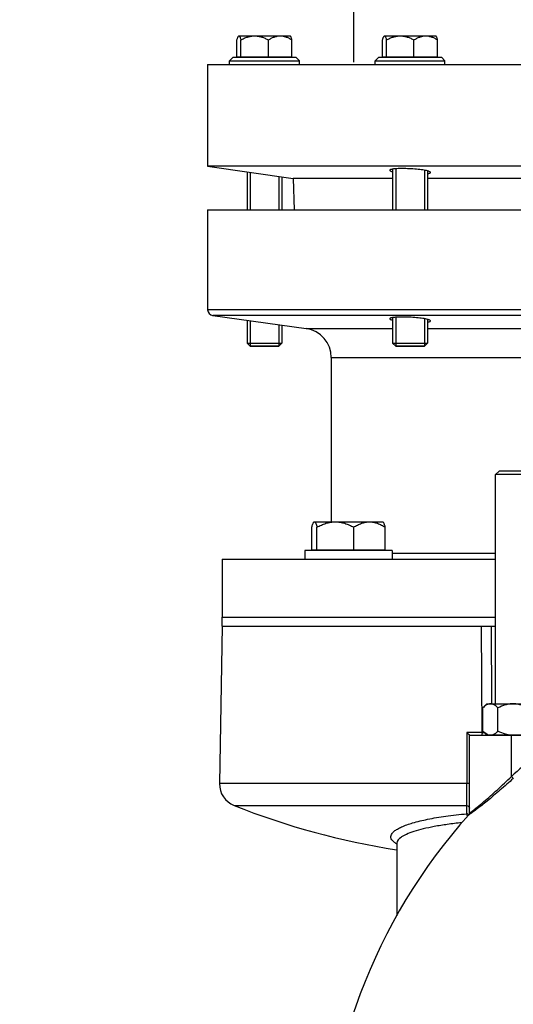
# Model space of a CAD drawing. Units: millimetres. Extents: x -2096 to 3710, y -156 to 3756.
# Drawn here: x 1604 to 1774, y 2277 to 2615 of the extents above; entities that cross this region are included whole.
import ezdxf

# ---------------------------------------------------------------- set-up
doc = ezdxf.new("R2010")
doc.units = ezdxf.units.MM
doc.header["$LTSCALE"] = 46.255
doc.header["$PDMODE"] = 3
doc.header["$PDSIZE"] = 0.3125
doc.layers.get('0').update_dxf_attribs({"linetype": 'CONTINUOUS'})
doc.layers.get('Defpoints').update_dxf_attribs({"linetype": 'CONTINUOUS'})
for name, color, linetype in [('02___PRT_ALL_AXES', 7, 'CONTINUOUS'), ('AUSFORMSCHRAEGEN', 7, 'CONTINUOUS'), ('BEZUGSACHSEN', 7, 'CONTINUOUS'), ('FASEN', 7, 'CONTINUOUS'), ('RUNDUNGEN', 7, 'CONTINUOUS')]:
    doc.layers.add(name, color=color, linetype=linetype)
doc.layers.add('AM_5', color=3, linetype='CONTINUOUS', lineweight=25)
doc.styles.get("Standard").update_dxf_attribs({"font": 'txt', "width": 0.7})
doc.dimstyles.new('AM_DIN$0', dxfattribs={"dimtxt": 3.5, "dimasz": 2.5, "dimexe": 1, "dimexo": 1, "dimgap": 1.5, "dimtad": 1, "dimdsep": 46, "dimtxsty": 'STANDARD', "dimcen": 0, "dimclrd": 256, "dimclre": 256, "dimclrt": 2, "dimadec": 0, "dimazin": 2, "dimtp": 0.1, "dimtm": 0.1, "dimtfac": 0.71, "dimtdec": 3, "dimtmove": 0, "dimatfit": 3, "dimfxl": 1, "dimlwd": -1, "dimlwe": -1, "dimarcsym": 0})

# ---------------------------------------------------------------- blocks, each defined once
blk = doc.blocks.new('*D12')
at = {"layer": 'AM_5', "ltscale": 10, "transparency": 16777216}
for p, q in [((1719.17, 2600.82), (1719.17, 2682.33)), ((1749.17, 2681.33), (1799.17, 2681.33)), ((1829.17, 2600.82), (1829.17, 2682.33))]:
    blk.add_line(p, q, dxfattribs=at)
for points in [[(1749.17, 2686.33), (1749.17, 2676.33), (1719.17, 2681.33)], [(1799.17, 2686.33), (1799.17, 2676.33), (1829.17, 2681.33)]]:
    blk.add_solid(points, dxfattribs=at)
at = {"layer": 'Defpoints', "color": 0, "ltscale": 10, "transparency": 16777216}
for p in [(1829.17, 2681.33), (1719.17, 2599.82), (1829.17, 2599.82)]:
    blk.add_point(p, dxfattribs=at)
at = {"layer": 'AM_5', "color": 2, "ltscale": 10, "transparency": 16777216, "insert": (1774.17, 2748.83), "char_height": 35, "attachment_point": 5}
blk.add_mtext('%%C108-114,3\\P(optional %%C88-90)', dxfattribs=at)
blk = doc.blocks.new('*D13')
at = {"layer": 'AM_5', "ltscale": 10, "transparency": 16777216}
for p, q in [((661.71, 3756.49), (2276.11, 3756.49)), ((2275.11, 1886.82), (2275.11, 3726.49)), ((1816.9, 1856.82), (2276.11, 1856.82))]:
    blk.add_line(p, q, dxfattribs=at)
for points in [[(2270.11, 3726.49), (2280.11, 3726.49), (2275.11, 3756.49)], [(2270.11, 1886.82), (2280.11, 1886.82), (2275.11, 1856.82)]]:
    blk.add_solid(points, dxfattribs=at)
at = {"layer": 'Defpoints', "color": 0, "ltscale": 10, "transparency": 16777216}
for p in [(660.71, 3756.49), (2275.11, 3756.49), (1815.9, 1856.82)]:
    blk.add_point(p, dxfattribs=at)
at = {"layer": 'AM_5', "color": 2, "ltscale": 10, "transparency": 16777216, "insert": (2242.61, 2806.65), "char_height": 35, "attachment_point": 5, "rotation": 90}
blk.add_mtext('1880', dxfattribs=at)

msp = doc.modelspace()

# ---------------------------------------------------------------- linework, layer by layer
at = {"color": 7, "linetype": 'Continuous'}
for p, q in [((1676.442, 2601.268), (1677.692, 2602.518)), ((1677.694, 2602.518), (1699.191, 2602.518)), ((1678.985, 2602.668), (1697.9, 2602.668)), ((1700.442, 2601.268), (1699.192, 2602.518)), ((1726.503, 2601.268), (1727.753, 2602.518)), ((1727.754, 2602.518), (1749.252, 2602.518)), ((1729.046, 2602.668), (1747.96, 2602.668)), ((1750.503, 2601.268), (1749.253, 2602.518)), ((1668.901, 2600.018), (1878.901, 2600.018)), ((1668.901, 2600.018), (1668.901, 2565.018)), ((1676.442, 2601.268), (1700.442, 2601.268)), ((1676.442, 2600.018), (1676.442, 2601.268)), ((1700.442, 2600.018), (1700.442, 2601.268)), ((1726.503, 2601.268), (1750.503, 2601.268)), ((1726.503, 2600.018), (1726.503, 2601.268)), ((1750.503, 2600.018), (1750.503, 2601.268)), ((1878.901, 2565.018), (1668.901, 2565.018)), ((1668.901, 2565.018), (1698.277, 2560.89)), ((1683.516, 2562.964), (1683.516, 2550.018)), ((1733.577, 2564.177), (1733.577, 2550.018)), ((1743.43, 2563.672), (1743.43, 2550.018)), ((1693.369, 2561.58), (1693.369, 2550.018)), ((1668.901, 2550.018), (1878.901, 2550.018)), ((1668.901, 2550.018), (1668.901, 2515.73)), ((1670.623, 2513.749), (1702.793, 2509.228)), ((1683.516, 2511.937), (1683.516, 2503.218)), ((1733.577, 2513.15), (1733.577, 2503.218)), ((1743.43, 2512.645), (1743.43, 2503.218)), ((1693.369, 2510.553), (1693.369, 2503.218)), ((1693.369, 2503.218), (1683.516, 2503.218)), ((1743.43, 2503.218), (1733.577, 2503.218)), ((1711.401, 2499.325), (1711.401, 2442.838)), ((1767.901, 2380.299), (1767.901, 2459.099)), ((1704.707, 2433.218), (1729.958, 2433.218)), ((1673.901, 2430.018), (1767.901, 2430.018)), ((1673.901, 2430.018), (1673.901, 2410.018)), ((1732.332, 2433.018), (1702.333, 2433.018)), ((1702.333, 2433.018), (1702.333, 2430.018)), ((1732.333, 2433.018), (1732.333, 2430.018)), ((1673.901, 2410.018), (1767.901, 2410.018)), ((1673.901, 2407.018), (1672.957, 2352.925)), ((1673.903, 2407.018), (1763.471, 2407.018)), ((1764.901, 2380.299), (1763.509, 2378.906)), ((1764.901, 2380.299), (1782.901, 2380.299)), ((1763.509, 2370.891), (1763.509, 2378.906)), ((1768.705, 2370.891), (1768.705, 2378.906)), ((1758.901, 2369.499), (1791.873, 2369.499)), ((1758.901, 2342.776), (1758.901, 2369.499)), ((1763.509, 2370.891), (1764.751, 2369.649)), ((1764.752, 2369.649), (1783.051, 2369.649)), ((1765.601, 2369.649), (1765.601, 2369.499)), ((1733.901, 2332.359), (1733.901, 2307.427))]:
    msp.add_line(p, q, dxfattribs=at)
at = {"color": 9, "linetype": 'Continuous'}
for p, q in [((1763.243, 2370.481), (1763.068, 2407.018)), ((1766.368, 2407.018), (1766.525, 2380.301)), ((1758.059, 2370.481), (1758.058, 2352.925)), ((1763.243, 2370.481), (1758.06, 2370.481)), ((1763.243, 2370.481), (1763.828, 2370.48)), ((1763.828, 2370.48), (1763.92, 2370.48)), ((1773.378, 2355.357), (1773.378, 2369.499)), ((1758.058, 2352.925), (1672.957, 2352.925)), ((1758.058, 2352.925), (1758.058, 2352.785)), ((1678.005, 2345.349), (1757.963, 2345.349)), ((1757.963, 2342.493), (1757.963, 2345.349)), ((1758.646, 2342.117), (1758.648, 2342.111)), ((1733.902, 2332.391), (1733.901, 2332.356))]:
    msp.add_line(p, q, dxfattribs=at)
at = {"color": 7, "linetype": 'Continuous'}
msp.add_lwpolyline([(1758.901, 2342.785), (1758.88, 2342.581), (1758.821, 2342.392), (1758.732, 2342.229), (1758.646, 2342.118)], dxfattribs=at)
at = {"color": 9, "linetype": 'Continuous'}
for centre, radius, start, end in [((1902.177, 2213.743), 191.426, 126.10567, 132.28686), ((1735.299, 2332.35), 1.398, 180.04692, 191.19294)]:
    msp.add_arc(centre, radius, start, end, dxfattribs=at)
at = {"color": 7, "linetype": 'Continuous'}
for centre, radius, start, end in [((1680.956, 2352.785), 8, 179, 248.35646), ((1773.901, 2587.018), 260, 248.35646, 261.14701), ((1903.901, 2212.018), 195, 138.15065, 180.63829)]:
    msp.add_arc(centre, radius, start, end, dxfattribs=at)
for points, knots in [([(1766.107, 2380.299), (1765.879, 2380.299), (1765.408, 2380.224), (1764.739, 2379.92), (1764.102, 2379.467), (1763.706, 2379.103), (1763.509, 2378.906)], [0, 0, 0, 0, 0.2264625, 0.4658681, 0.7239261, 1, 1, 1, 1]), ([(1768.705, 2378.906), (1768.509, 2379.103), (1768.112, 2379.467), (1767.475, 2379.92), (1766.806, 2380.224), (1766.335, 2380.299), (1766.107, 2380.299)], [0, 0, 0, 0, 0.2760401, 0.5340894, 0.7735171, 1, 1, 1, 1]), ([(1773.901, 2380.299), (1773.449, 2380.299), (1772.544, 2380.229), (1770.774, 2379.836), (1769.513, 2379.31), (1768.705, 2378.906)], [0, 0, 0, 0, 0.250107, 0.5002272, 1, 1, 1, 1]), ([(1779.097, 2378.906), (1778.29, 2379.31), (1777.028, 2379.836), (1775.259, 2380.229), (1774.353, 2380.299), (1773.901, 2380.299)], [0, 0, 0, 0, 0.4997279, 0.7498775, 1, 1, 1, 1]), ([(1758.059, 2370.481), (1758.158, 2370.38), (1758.346, 2370.184), (1758.569, 2369.942), (1758.721, 2369.765), (1758.812, 2369.656), (1758.868, 2369.574), (1758.901, 2369.526), (1758.901, 2369.508)], [0, 0, 0, 0, 0.3291011, 0.6308053, 0.7627807, 0.8743237, 0.9566934, 1, 1, 1, 1]), ([(1764.855, 2369.84), (1764.613, 2369.97), (1764.14, 2370.295), (1763.718, 2370.682), (1763.509, 2370.891)], [0, 0, 0, 0, 0.4817679, 1, 1, 1, 1]), ([(1765.282, 2369.649), (1765.246, 2369.662), (1765.1, 2369.717), (1764.959, 2369.785), (1764.855, 2369.84)], [0, 0, 0, 0, 0.2456992, 1, 1, 1, 1]), ([(1768.705, 2370.891), (1768.436, 2370.621), (1767.894, 2370.135), (1767.256, 2369.765), (1766.932, 2369.649)], [0, 0, 0, 0, 0.5249329, 1, 1, 1, 1]), ([(1772.251, 2369.649), (1771.942, 2369.704), (1770.717, 2369.986), (1769.547, 2370.47), (1768.705, 2370.891)], [0, 0, 0, 0, 0.2502576, 1, 1, 1, 1])]:
    msp.add_open_spline(points, degree=3, knots=knots, dxfattribs=at)
at = {"color": 9, "linetype": 'Continuous'}
for points, knots in [([(1763.243, 2370.481), (1763.243, 2370.36), (1763.237, 2370.133), (1763.219, 2369.809), (1763.188, 2369.637), (1763.163, 2369.499), (1763.137, 2369.499)], [0, 0, 0, 0, 0.3646506, 0.6992025, 0.9208205, 1, 1, 1, 1]), ([(1758.901, 2342.776), (1758.901, 2342.768), (1758.955, 2342.78), (1759.001, 2342.818), (1759.129, 2342.892), (1759.361, 2343.057), (1759.767, 2343.351), (1760.357, 2343.803), (1761.089, 2344.379), (1761.939, 2345.063), (1762.889, 2345.845), (1764.302, 2347.034), (1766.193, 2348.674), (1768.539, 2350.782), (1770.956, 2353.028), (1772.568, 2354.571), (1773.378, 2355.357)], [0, 0, 0, 0, 0.0012051, 0.0052325, 0.0122844, 0.0223572, 0.0508193, 0.0898037, 0.1389059, 0.1961542, 0.2603744, 0.33103, 0.4847028, 0.6512448, 0.8237966, 1, 1, 1, 1]), ([(1773.378, 2355.357), (1773.445, 2355.282), (1773.651, 2355.056), (1773.858, 2354.829), (1773.995, 2354.676)], [0, 0, 0, 0, 0.3280612, 1, 1, 1, 1]), ([(1757.963, 2345.349), (1758.012, 2346.323), (1758.041, 2348.802), (1758.058, 2351.281), (1758.058, 2352.785)], [0, 0, 0, 0, 0.3931299, 1, 1, 1, 1]), ([(1758.901, 2352.942), (1758.901, 2352.938), (1758.871, 2352.942), (1758.837, 2352.933), (1758.756, 2352.934), (1758.654, 2352.93), (1758.524, 2352.929), (1758.323, 2352.926), (1758.166, 2352.925), (1758.058, 2352.925)], [0, 0, 0, 0, 0.0169263, 0.0691053, 0.1590743, 0.284409, 0.4404184, 0.6182218, 1, 1, 1, 1]), ([(1773.995, 2354.676), (1772.482, 2353.3), (1769.515, 2350.661), (1765.259, 2347.079), (1762.053, 2344.537), (1760.027, 2343.028), (1759.267, 2342.485), (1758.965, 2342.285)], [0, 0, 0, 0, 0.3148197, 0.6110643, 0.8561935, 0.9444051, 1, 1, 1, 1]), ([(1757.963, 2345.349), (1758.205, 2345.335), (1758.69, 2345.139), (1758.901, 2344.651), (1758.901, 2344.42)], [0, 0, 0, 0, 0.5122022, 1, 1, 1, 1]), ([(1733.861, 2332.187), (1733.515, 2332.388), (1732.911, 2332.79), (1732.214, 2333.499), (1731.849, 2334.272), (1731.895, 2335.087), (1732.332, 2335.861), (1733.1, 2336.6), (1734.196, 2337.326), (1736.279, 2338.363), (1739.736, 2339.539), (1744.83, 2340.748), (1751.039, 2341.778), (1755.554, 2342.279), (1757.964, 2342.492)], [0, 0, 0, 0, 0.0382473, 0.0689575, 0.0940909, 0.1174357, 0.1438606, 0.1770257, 0.2185221, 0.2689825, 0.3990205, 0.5662003, 0.7688471, 1, 1, 1, 1]), ([(1758.133, 2342), (1758.121, 2342.052), (1758.078, 2342.22), (1758.02, 2342.386), (1757.963, 2342.492)], [0, 0, 0, 0, 0.3087148, 1, 1, 1, 1]), ([(1758.208, 2341.614), (1758.203, 2341.649), (1758.181, 2341.778), (1758.155, 2341.906), (1758.133, 2342)], [0, 0, 0, 0, 0.2684703, 1, 1, 1, 1]), ([(1758.727, 2342.137), (1758.707, 2342.126), (1758.694, 2342.114), (1758.646, 2342.102), (1758.646, 2342.109)], [0, 0, 0, 0, 0.7685125, 1, 1, 1, 1]), ([(1758.965, 2342.285), (1758.941, 2342.269), (1758.862, 2342.218), (1758.783, 2342.168), (1758.727, 2342.137)], [0, 0, 0, 0, 0.3161196, 1, 1, 1, 1]), ([(1756.267, 2339.418), (1754.609, 2339.255), (1751.452, 2338.887), (1747.012, 2338.178), (1743.153, 2337.367), (1739.933, 2336.475), (1737.69, 2335.65), (1736.245, 2334.939), (1734.967, 2334.173), (1733.923, 2333.22), (1733.902, 2332.384)], [0, 0, 0, 0, 0.2072463, 0.395023, 0.5587962, 0.6974239, 0.8099157, 0.8561124, 0.8960407, 1, 1, 1, 1])]:
    msp.add_open_spline(points, degree=3, knots=knots, dxfattribs=at)
for points in [[(1758.211, 2342.448), (1758.13, 2342.473), (1758.047, 2342.488), (1757.963, 2342.493)], [(1758.438, 2342.347), (1758.367, 2342.39), (1758.29, 2342.424), (1758.211, 2342.448)], [(1758.674, 2342.151), (1758.607, 2342.228), (1758.526, 2342.295), (1758.438, 2342.347)], [(1758.901, 2342.776), (1758.901, 2342.538), (1758.805, 2342.286), (1758.646, 2342.109)]]:
    msp.add_open_spline(points, degree=3, dxfattribs=at)
at = {"layer": '02___PRT_ALL_AXES', "color": 7, "linetype": 'Continuous'}
for p, q in [((1673.901, 2410.018), (1767.901, 2410.018)), ((1673.901, 2407.018), (1673.901, 2410.018)), ((1673.901, 2407.018), (1767.901, 2407.018))]:
    msp.add_line(p, q, dxfattribs=at)
at = {"layer": 'AUSFORMSCHRAEGEN', "color": 7, "linetype": 'Continuous'}
for p, q in [((1732.503, 2560.89), (1698.277, 2560.89)), ((1698.277, 2560.89), (1698.657, 2550.018)), ((1849.525, 2560.89), (1744.503, 2560.89))]:
    msp.add_line(p, q, dxfattribs=at)
at = {"layer": 'BEZUGSACHSEN', "color": 7, "linetype": 'Continuous'}
for p, q in [((1679.578, 2609.838), (1679.586, 2609.838)), ((1679.653, 2609.838), (1697.307, 2609.838)), ((1697.393, 2609.753), (1697.307, 2609.838)), ((1729.638, 2609.838), (1729.647, 2609.838)), ((1729.714, 2609.838), (1747.368, 2609.838)), ((1747.453, 2609.753), (1747.368, 2609.838)), ((1678.985, 2602.668), (1678.985, 2608.467)), ((1680.321, 2602.668), (1680.321, 2608.467)), ((1689.779, 2602.668), (1689.779, 2608.467)), ((1697.9, 2602.668), (1697.9, 2608.467)), ((1729.046, 2602.668), (1729.046, 2608.467)), ((1730.382, 2602.668), (1730.382, 2608.467)), ((1739.839, 2602.668), (1739.839, 2608.467)), ((1747.96, 2602.668), (1747.96, 2608.467)), ((1680.127, 2602.668), (1680.127, 2602.518)), ((1696.757, 2602.668), (1696.757, 2602.518)), ((1730.188, 2602.668), (1730.188, 2602.518)), ((1746.818, 2602.668), (1746.818, 2602.518)), ((1682.442, 2563.115), (1682.442, 2550.018)), ((1732.503, 2564.064), (1732.503, 2550.018)), ((1744.503, 2563.443), (1744.503, 2550.018)), ((1694.442, 2561.429), (1694.442, 2550.018)), ((1682.442, 2512.088), (1682.442, 2504.292)), ((1732.503, 2513.037), (1732.503, 2504.292)), ((1744.503, 2512.416), (1744.503, 2504.292)), ((1694.442, 2510.402), (1694.442, 2504.292)), ((1704.707, 2433.218), (1704.707, 2441.007)), ((1705.498, 2442.838), (1729.168, 2442.838)), ((1706.491, 2433.218), (1706.491, 2441.007)), ((1719.117, 2433.218), (1719.117, 2441.007)), ((1729.282, 2442.725), (1729.168, 2442.838)), ((1729.958, 2433.218), (1729.958, 2441.007)), ((1706.088, 2433.218), (1706.088, 2433.018)), ((1728.578, 2433.218), (1728.578, 2433.018))]:
    msp.add_line(p, q, dxfattribs=at)
for points, knots in [([(1678.985, 2608.467), (1679.024, 2608.614), (1679.099, 2608.887), (1679.222, 2609.258), (1679.347, 2609.548), (1679.446, 2609.707), (1679.501, 2609.762)], [0, 0, 0, 0, 0.3250609, 0.6063119, 0.8338057, 1, 1, 1, 1]), ([(1679.501, 2609.762), (1679.513, 2609.774), (1679.555, 2609.812), (1679.613, 2609.838), (1679.653, 2609.838)], [0, 0, 0, 0, 0.2922402, 1, 1, 1, 1]), ([(1679.717, 2609.825), (1679.783, 2609.797), (1679.908, 2609.649), (1680.048, 2609.356), (1680.191, 2608.946), (1680.277, 2608.636), (1680.321, 2608.467)], [0, 0, 0, 0, 0.1423669, 0.3615351, 0.6521388, 1, 1, 1, 1]), ([(1680.321, 2608.467), (1680.689, 2608.666), (1681.436, 2609.036), (1682.603, 2609.479), (1683.812, 2609.77), (1684.638, 2609.838), (1685.05, 2609.838)], [0, 0, 0, 0, 0.2518874, 0.5024324, 0.751645, 1, 1, 1, 1]), ([(1685.05, 2609.838), (1685.462, 2609.838), (1686.288, 2609.77), (1687.497, 2609.479), (1688.664, 2609.036), (1689.411, 2608.666), (1689.779, 2608.467)], [0, 0, 0, 0, 0.2483553, 0.4975678, 0.7481125, 1, 1, 1, 1]), ([(1689.779, 2608.467), (1690.092, 2608.665), (1690.73, 2609.033), (1691.732, 2609.476), (1692.772, 2609.769), (1693.485, 2609.838), (1693.839, 2609.838)], [0, 0, 0, 0, 0.2562062, 0.5079905, 0.7554275, 1, 1, 1, 1]), ([(1693.839, 2609.838), (1694.193, 2609.838), (1694.907, 2609.769), (1695.947, 2609.476), (1696.949, 2609.033), (1697.586, 2608.665), (1697.9, 2608.467)], [0, 0, 0, 0, 0.2445727, 0.4920099, 0.7437941, 1, 1, 1, 1]), ([(1697.9, 2608.467), (1697.861, 2608.614), (1697.786, 2608.887), (1697.663, 2609.258), (1697.538, 2609.548), (1697.439, 2609.707), (1697.384, 2609.762)], [0, 0, 0, 0, 0.3250609, 0.6063119, 0.8338057, 1, 1, 1, 1]), ([(1729.046, 2608.467), (1729.084, 2608.614), (1729.16, 2608.887), (1729.283, 2609.258), (1729.407, 2609.548), (1729.507, 2609.707), (1729.561, 2609.762)], [0, 0, 0, 0, 0.3250609, 0.6063119, 0.8338057, 1, 1, 1, 1]), ([(1729.561, 2609.762), (1729.573, 2609.774), (1729.616, 2609.812), (1729.673, 2609.838), (1729.714, 2609.838)], [0, 0, 0, 0, 0.2922402, 1, 1, 1, 1]), ([(1729.777, 2609.825), (1729.843, 2609.797), (1729.969, 2609.649), (1730.108, 2609.356), (1730.252, 2608.946), (1730.338, 2608.636), (1730.382, 2608.467)], [0, 0, 0, 0, 0.1423669, 0.3615351, 0.6521388, 1, 1, 1, 1]), ([(1730.382, 2608.467), (1730.749, 2608.666), (1731.496, 2609.036), (1732.664, 2609.479), (1733.873, 2609.77), (1734.699, 2609.838), (1735.111, 2609.838)], [0, 0, 0, 0, 0.2518874, 0.5024324, 0.751645, 1, 1, 1, 1]), ([(1735.111, 2609.838), (1735.522, 2609.838), (1736.348, 2609.77), (1737.558, 2609.479), (1738.725, 2609.036), (1739.472, 2608.666), (1739.839, 2608.467)], [0, 0, 0, 0, 0.2483553, 0.4975678, 0.7481125, 1, 1, 1, 1]), ([(1739.839, 2608.467), (1740.153, 2608.665), (1740.79, 2609.033), (1741.792, 2609.476), (1742.832, 2609.769), (1743.546, 2609.838), (1743.9, 2609.838)], [0, 0, 0, 0, 0.2562062, 0.5079905, 0.7554275, 1, 1, 1, 1]), ([(1743.9, 2609.838), (1744.254, 2609.838), (1744.967, 2609.769), (1746.007, 2609.476), (1747.009, 2609.033), (1747.647, 2608.665), (1747.96, 2608.467)], [0, 0, 0, 0, 0.2445727, 0.4920099, 0.7437941, 1, 1, 1, 1]), ([(1747.96, 2608.467), (1747.922, 2608.614), (1747.846, 2608.887), (1747.723, 2609.258), (1747.599, 2609.548), (1747.5, 2609.707), (1747.445, 2609.762)], [0, 0, 0, 0, 0.3250609, 0.6063119, 0.8338057, 1, 1, 1, 1]), ([(1732.499, 2564.064), (1732.355, 2564.042), (1732.152, 2564.006), (1731.906, 2563.942), (1731.764, 2563.894), (1731.652, 2563.844), (1731.57, 2563.791), (1731.517, 2563.734), (1731.503, 2563.689), (1731.503, 2563.669)], [0, 0, 0, 0, 0.3924089, 0.5512786, 0.685021, 0.7940569, 0.8798265, 0.945816, 1, 1, 1, 1]), ([(1731.503, 2563.669), (1731.503, 2563.623), (1731.556, 2563.548), (1731.653, 2563.476), (1731.819, 2563.381), (1732.105, 2563.269), (1732.358, 2563.192), (1732.503, 2563.153)], [0, 0, 0, 0, 0.1193587, 0.2072509, 0.3180133, 0.611284, 1, 1, 1, 1]), ([(1735.824, 2564.245), (1735.193, 2564.245), (1734.298, 2564.229), (1733.19, 2564.152), (1732.714, 2564.097), (1732.499, 2564.064)], [0, 0, 0, 0, 0.5687241, 0.8044738, 1, 1, 1, 1]), ([(1744.503, 2563.443), (1744.263, 2563.507), (1743.724, 2563.626), (1742.461, 2563.839), (1740.619, 2564.046), (1738.264, 2564.204), (1736.634, 2564.245), (1735.824, 2564.245)], [0, 0, 0, 0, 0.0855391, 0.1894465, 0.4399833, 0.72182, 1, 1, 1, 1]), ([(1745.503, 2562.918), (1745.503, 2562.966), (1745.452, 2563.043), (1745.354, 2563.119), (1745.188, 2563.216), (1744.902, 2563.329), (1744.648, 2563.404), (1744.503, 2563.443)], [0, 0, 0, 0, 0.1231235, 0.2115671, 0.3222418, 0.6139841, 1, 1, 1, 1]), ([(1744.507, 2562.485), (1744.652, 2562.51), (1744.903, 2562.562), (1745.189, 2562.649), (1745.355, 2562.73), (1745.437, 2562.788), (1745.49, 2562.849), (1745.503, 2562.896), (1745.503, 2562.918)], [0, 0, 0, 0, 0.3885253, 0.6793811, 0.7886759, 0.8755041, 0.9433902, 1, 1, 1, 1]), ([(1732.499, 2513.037), (1732.355, 2513.015), (1732.152, 2512.979), (1731.906, 2512.915), (1731.764, 2512.867), (1731.652, 2512.817), (1731.57, 2512.764), (1731.517, 2512.707), (1731.503, 2512.662), (1731.503, 2512.642)], [0, 0, 0, 0, 0.3924089, 0.5512786, 0.685021, 0.7940569, 0.8798265, 0.945816, 1, 1, 1, 1]), ([(1731.503, 2512.642), (1731.503, 2512.596), (1731.556, 2512.521), (1731.653, 2512.449), (1731.819, 2512.354), (1732.105, 2512.241), (1732.358, 2512.165), (1732.503, 2512.126)], [0, 0, 0, 0, 0.1193587, 0.2072509, 0.3180133, 0.611284, 1, 1, 1, 1]), ([(1735.824, 2513.218), (1735.193, 2513.218), (1734.298, 2513.202), (1733.19, 2513.125), (1732.714, 2513.07), (1732.499, 2513.037)], [0, 0, 0, 0, 0.5687241, 0.8044738, 1, 1, 1, 1]), ([(1744.503, 2512.416), (1744.263, 2512.48), (1743.724, 2512.599), (1742.461, 2512.812), (1740.619, 2513.019), (1738.264, 2513.177), (1736.634, 2513.218), (1735.824, 2513.218)], [0, 0, 0, 0, 0.0855391, 0.1894465, 0.4399833, 0.72182, 1, 1, 1, 1]), ([(1745.503, 2511.891), (1745.503, 2511.939), (1745.452, 2512.016), (1745.354, 2512.092), (1745.188, 2512.189), (1744.902, 2512.302), (1744.648, 2512.377), (1744.503, 2512.416)], [0, 0, 0, 0, 0.1231235, 0.2115671, 0.3222418, 0.6139841, 1, 1, 1, 1]), ([(1744.507, 2511.458), (1744.652, 2511.483), (1744.903, 2511.535), (1745.189, 2511.622), (1745.355, 2511.703), (1745.437, 2511.761), (1745.49, 2511.822), (1745.503, 2511.869), (1745.503, 2511.891)], [0, 0, 0, 0, 0.3885253, 0.6793811, 0.7886759, 0.8755041, 0.9433902, 1, 1, 1, 1]), ([(1704.707, 2441.007), (1704.758, 2441.204), (1704.86, 2441.569), (1705.024, 2442.064), (1705.19, 2442.45), (1705.322, 2442.662), (1705.395, 2442.736)], [0, 0, 0, 0, 0.3250613, 0.6063123, 0.833806, 1, 1, 1, 1]), ([(1705.395, 2442.736), (1705.411, 2442.752), (1705.468, 2442.803), (1705.545, 2442.838), (1705.599, 2442.838)], [0, 0, 0, 0, 0.29224, 1, 1, 1, 1]), ([(1705.599, 2442.838), (1705.639, 2442.838), (1705.731, 2442.808), (1705.846, 2442.698), (1705.958, 2442.533), (1706.118, 2442.214), (1706.301, 2441.7), (1706.426, 2441.254), (1706.491, 2441.007)], [0, 0, 0, 0, 0.0575219, 0.129959, 0.2239797, 0.3407209, 0.6363336, 1, 1, 1, 1]), ([(1706.491, 2441.007), (1706.981, 2441.273), (1707.979, 2441.767), (1709.537, 2442.358), (1711.151, 2442.747), (1712.254, 2442.838), (1712.804, 2442.838)], [0, 0, 0, 0, 0.2518875, 0.5024324, 0.7516449, 1, 1, 1, 1]), ([(1712.804, 2442.838), (1713.353, 2442.838), (1714.456, 2442.747), (1716.071, 2442.358), (1717.629, 2441.767), (1718.626, 2441.273), (1719.117, 2441.007)], [0, 0, 0, 0, 0.2483551, 0.4975675, 0.7481123, 1, 1, 1, 1]), ([(1719.117, 2441.007), (1719.535, 2441.271), (1720.386, 2441.763), (1721.724, 2442.355), (1723.113, 2442.746), (1724.065, 2442.838), (1724.537, 2442.838)], [0, 0, 0, 0, 0.2562063, 0.5079906, 0.7554275, 1, 1, 1, 1]), ([(1724.537, 2442.838), (1725.01, 2442.838), (1725.962, 2442.746), (1727.351, 2442.355), (1728.689, 2441.763), (1729.54, 2441.271), (1729.958, 2441.007)], [0, 0, 0, 0, 0.2445727, 0.4920098, 0.743794, 1, 1, 1, 1]), ([(1729.958, 2441.007), (1729.907, 2441.204), (1729.806, 2441.569), (1729.642, 2442.064), (1729.476, 2442.45), (1729.344, 2442.662), (1729.27, 2442.736)], [0, 0, 0, 0, 0.3250613, 0.6063123, 0.833806, 1, 1, 1, 1])]:
    msp.add_open_spline(points, degree=3, knots=knots, dxfattribs=at)
for points in [[(1679.653, 2609.838), (1679.675, 2609.838), (1679.697, 2609.833), (1679.717, 2609.825)], [(1729.714, 2609.838), (1729.736, 2609.838), (1729.757, 2609.833), (1729.777, 2609.825)]]:
    msp.add_open_spline(points, degree=3, dxfattribs=at)
at = {"layer": 'FASEN', "color": 7, "linetype": 'Continuous'}
for p, q in [((1682.442, 2504.292), (1694.442, 2504.292)), ((1682.442, 2504.292), (1683.516, 2503.218)), ((1694.442, 2504.292), (1693.369, 2503.218)), ((1732.503, 2504.292), (1744.503, 2504.292)), ((1732.503, 2504.292), (1733.577, 2503.218)), ((1744.503, 2504.292), (1743.43, 2503.218)), ((1683.516, 2503.218), (1693.369, 2503.218)), ((1733.577, 2503.218), (1743.43, 2503.218)), ((1769.101, 2460.299), (1767.901, 2459.099)), ((1778.701, 2460.299), (1769.101, 2460.299)), ((1779.901, 2459.099), (1767.901, 2459.099))]:
    msp.add_line(p, q, dxfattribs=at)
at = {"layer": 'RUNDUNGEN', "color": 9, "linetype": 'Continuous'}
for p, q in [((1878.901, 2515.73), (1668.901, 2515.73)), ((1877.18, 2513.749), (1670.623, 2513.749)), ((1702.793, 2509.228), (1732.503, 2509.228)), ((1744.503, 2509.228), (1845.01, 2509.228)), ((1711.401, 2499.325), (1836.401, 2499.325)), ((1732.333, 2432.018), (1767.901, 2432.018))]:
    msp.add_line(p, q, dxfattribs=at)
at = {"layer": 'RUNDUNGEN', "color": 7, "linetype": 'Continuous'}
for centre, radius, start, end in [((1670.901, 2515.73), 2, 180, 262), ((1701.401, 2499.325), 10, 0, 82)]:
    msp.add_arc(centre, radius, start, end, dxfattribs=at)

# ---------------------------------------------------------------- dimensions: what is measured, and where the dimension line sits
at = {"layer": 'AM_5', "ltscale": 10}
dim = msp.add_linear_dim(base=(2275.107, 3756.485), p1=(1815.899, 1856.818), p2=(660.709, 3756.485), angle=90, text='1880', dimstyle='AM_DIN$0', override={"dimtxt": 35, "dimasz": 30, "dimgap": 15, "dimsah": 1}, dxfattribs=at)
dim.commit()
dim.dimension.update_dxf_attribs({"geometry": '*D13', "text_midpoint": (2242.607, 2806.652)})
dim = msp.add_linear_dim(base=(1829.169, 2681.335), p1=(1719.169, 2599.818), p2=(1829.169, 2599.818), text='%%C108-114,3\\P(optional %%C88-90)', dimstyle='AM_DIN$0', override={"dimtxt": 35, "dimasz": 30, "dimgap": 15, "dimsah": 1}, dxfattribs=at)
dim.commit()
dim.dimension.update_dxf_attribs({"geometry": '*D12', "text_midpoint": (1774.169, 2681.335), "dimtype": 160})

doc.saveas('drawing.dxf')
